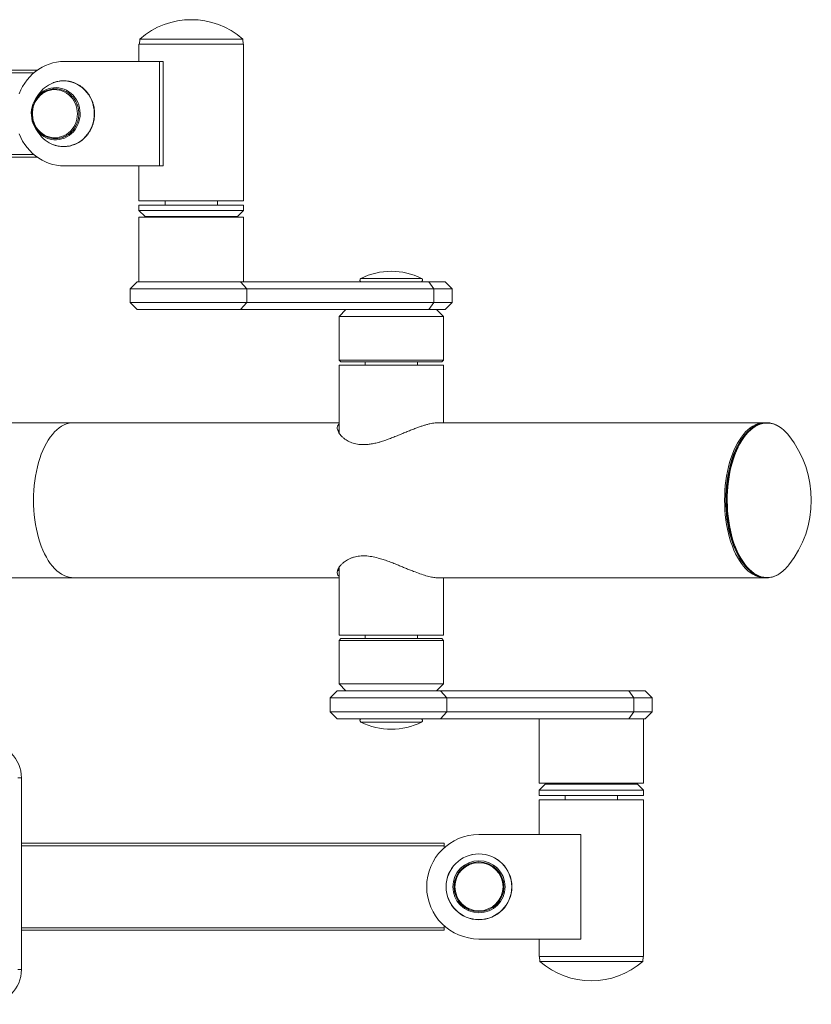
# Model space of a CAD drawing. Units: millimetres. Extents: x 76839 to 79817, y 35406 to 38727.
# Drawn here: x 77696 to 78151, y 35905 to 36470 of the extents above; entities that cross this region are included whole.
import ezdxf

# ---------------------------------------------------------------- set-up
doc = ezdxf.new("R2010")
doc.units = ezdxf.units.MM
doc.header["$LTSCALE"] = 35

msp = doc.modelspace()

# ---------------------------------------------------------------- linework, layer by layer
at = {"color": 7, "linetype": 'Continuous', "lineweight": 15}
for p, q in [((77765.02, 36459.05), (77764.87, 36456.16)), ((77824.22, 36459.05), (77765.02, 36459.05)), ((77824.37, 36456.16), (77824.22, 36459.05)), ((77764.62, 36456.16), (77764.62, 36446.16)), ((77764.62, 36456.16), (77824.62, 36456.16)), ((77824.62, 36366.16), (77824.62, 36456.16)), ((77706.22, 36441.16), (77481.85, 36441.16)), ((77776.49, 36446.16), (77721.74, 36446.16)), ((77776.49, 36386.16), (77776.49, 36446.16)), ((77776.49, 36446.16), (77778.6, 36446.16)), ((77778.6, 36386.16), (77778.6, 36446.16)), ((77706.97, 36427.18), (77705.44, 36424.91)), ((77705.44, 36407.4), (77706.97, 36405.14)), ((77706.22, 36391.16), (77481.85, 36391.16)), ((77721.74, 36386.16), (77776.49, 36386.16)), ((77764.62, 36386.16), (77764.62, 36366.16)), ((77776.49, 36386.16), (77778.6, 36386.16)), ((77764.62, 36366.16), (77824.62, 36366.16)), ((77764.62, 36363.66), (77764.62, 36360.66)), ((77819.18, 36363.66), (77764.62, 36363.66)), ((77779.62, 36366.16), (77779.62, 36363.66)), ((77809.62, 36363.66), (77809.62, 36366.16)), ((77824.62, 36363.66), (77819.18, 36363.66)), ((77824.62, 36360.66), (77824.62, 36363.66)), ((77764.62, 36360.66), (77768.12, 36357.16)), ((77819.18, 36360.66), (77764.62, 36360.66)), ((77764.62, 36356.66), (77764.62, 36319.66)), ((77819.18, 36356.66), (77764.62, 36356.66)), ((77768.12, 36357.16), (77768.12, 36356.66)), ((77816.31, 36357.16), (77768.12, 36357.16)), ((77821.12, 36357.16), (77816.31, 36357.16)), ((77824.62, 36360.66), (77819.18, 36360.66)), ((77824.62, 36356.66), (77819.18, 36356.66)), ((77821.12, 36357.16), (77824.62, 36360.66)), ((77821.12, 36356.66), (77821.12, 36357.16)), ((77824.62, 36319.66), (77824.62, 36356.66)), ((77763.62, 36319.66), (77759.62, 36315.66)), ((77763.62, 36319.66), (77822.88, 36319.66)), ((77826.52, 36315.66), (77822.88, 36319.66)), ((77822.88, 36319.66), (77931.07, 36319.66)), ((77931.07, 36319.66), (77933.86, 36315.66)), ((77931.07, 36319.66), (77940.46, 36319.66)), ((77944.46, 36315.66), (77940.46, 36319.66)), ((77759.62, 36315.66), (77759.62, 36307.66)), ((77826.52, 36315.66), (77759.62, 36315.66)), ((77826.52, 36307.66), (77826.52, 36315.66)), ((77933.86, 36315.66), (77826.52, 36315.66)), ((77933.86, 36307.66), (77933.86, 36315.66)), ((77944.46, 36315.66), (77933.86, 36315.66)), ((77944.46, 36307.66), (77944.46, 36315.66)), ((77759.62, 36307.66), (77763.62, 36303.66)), ((77759.62, 36307.66), (77826.52, 36307.66)), ((77822.88, 36303.66), (77826.52, 36307.66)), ((77826.52, 36307.66), (77933.86, 36307.66)), ((77933.86, 36307.66), (77931.07, 36303.66)), ((77933.86, 36307.66), (77944.46, 36307.66)), ((77940.46, 36303.66), (77944.46, 36307.66)), ((77822.88, 36303.66), (77763.62, 36303.66)), ((77931.07, 36303.66), (77822.88, 36303.66)), ((77883.46, 36303.66), (77879.46, 36299.66)), ((77879.46, 36299.66), (77879.46, 36274.66)), ((77913.99, 36299.66), (77879.46, 36299.66)), ((77939.46, 36299.66), (77913.99, 36299.66)), ((77940.46, 36303.66), (77931.07, 36303.66)), ((77939.46, 36299.66), (77935.46, 36303.66)), ((77939.46, 36274.66), (77939.46, 36299.66)), ((77879.46, 36274.66), (77880.46, 36273.66)), ((77879.46, 36274.66), (77913.99, 36274.66)), ((77879.46, 36271.66), (77879.46, 36232.77)), ((77879.46, 36271.66), (77894.01, 36271.66)), ((77913.84, 36273.66), (77880.46, 36273.66)), ((77894.01, 36271.66), (77939.46, 36271.66)), ((77894.46, 36273.66), (77894.46, 36271.66)), ((77938.46, 36273.66), (77913.84, 36273.66)), ((77913.99, 36274.66), (77939.46, 36274.66)), ((77924.46, 36271.66), (77924.46, 36273.66)), ((77938.46, 36273.66), (77939.46, 36274.66)), ((77939.46, 36238.66), (77939.46, 36271.66)), ((77727, 36238.66), (77572.48, 36238.66)), ((77879.46, 36238.66), (77727, 36238.66)), ((78123.76, 36238.66), (77936.03, 36238.66)), ((78109.27, 36227.01), (78108.8, 36226.18)), ((78108.8, 36162.13), (78109.27, 36161.31)), ((77879.46, 36155.55), (77879.46, 36116.66)), ((77572.48, 36149.66), (77727, 36149.66)), ((77727, 36149.66), (77879.46, 36149.66)), ((77936.02, 36149.66), (78123.76, 36149.66)), ((77939.46, 36116.66), (77939.46, 36149.66)), ((77879.46, 36116.66), (77894.01, 36116.66)), ((77880.46, 36114.66), (77879.46, 36113.66)), ((77879.46, 36113.66), (77879.46, 36088.66)), ((77939.46, 36113.66), (77879.46, 36113.66)), ((77880.46, 36114.66), (77938.46, 36114.66)), ((77894.01, 36116.66), (77939.46, 36116.66)), ((77894.46, 36116.66), (77894.46, 36114.66)), ((77924.46, 36114.66), (77924.46, 36116.66)), ((77939.46, 36113.66), (77938.46, 36114.66)), ((77939.46, 36088.66), (77939.46, 36113.66)), ((77878.46, 36084.66), (77874.46, 36080.66)), ((77878.46, 36084.66), (77937.72, 36084.66)), ((77879.46, 36088.66), (77883.46, 36084.66)), ((77879.46, 36088.66), (77939.46, 36088.66)), ((77935.46, 36084.66), (77939.46, 36088.66)), ((77941.37, 36080.66), (77937.72, 36084.66)), ((77937.72, 36084.66), (78045.91, 36084.66)), ((78045.91, 36084.66), (78048.7, 36080.66)), ((78045.91, 36084.66), (78055.31, 36084.66)), ((78059.31, 36080.66), (78055.31, 36084.66)), ((77874.46, 36080.66), (77874.46, 36072.66)), ((77941.37, 36080.66), (77874.46, 36080.66)), ((77941.37, 36080.66), (77941.37, 36072.66)), ((78048.7, 36080.66), (77941.37, 36080.66)), ((78048.7, 36080.66), (78048.7, 36072.66)), ((78059.31, 36080.66), (78048.7, 36080.66)), ((78059.31, 36072.66), (78059.31, 36080.66)), ((77874.46, 36072.66), (77878.46, 36068.66)), ((77874.46, 36072.66), (77941.37, 36072.66)), ((77937.72, 36068.66), (77878.46, 36068.66)), ((77937.72, 36068.66), (77941.37, 36072.66)), ((78045.91, 36068.66), (77937.72, 36068.66)), ((77941.37, 36072.66), (78048.7, 36072.66)), ((77994.31, 36068.66), (77994.31, 36031.66)), ((78048.7, 36072.66), (78045.91, 36068.66)), ((78055.31, 36068.66), (78045.91, 36068.66)), ((78048.7, 36072.66), (78059.31, 36072.66)), ((78054.31, 36031.66), (78054.31, 36068.66)), ((78055.31, 36068.66), (78059.31, 36072.66)), ((77695.14, 36034.66), (77697.14, 36034.66)), ((77697.14, 36034.66), (77697.14, 35924.66)), ((77994.31, 36031.66), (78048.87, 36031.66)), ((77997.81, 36031.16), (77994.31, 36027.66)), ((77997.81, 36031.66), (77997.81, 36031.16)), ((77997.81, 36031.16), (78046, 36031.16)), ((78046, 36031.16), (78050.81, 36031.16)), ((78048.87, 36031.66), (78054.31, 36031.66)), ((78050.81, 36031.16), (78050.81, 36031.66)), ((78054.31, 36027.66), (78050.81, 36031.16)), ((77994.31, 36027.66), (77994.31, 36024.66)), ((77994.31, 36027.66), (78048.87, 36027.66)), ((77994.31, 36024.66), (78048.87, 36024.66)), ((78009.31, 36024.66), (78009.31, 36022.16)), ((78039.31, 36022.16), (78039.31, 36024.66)), ((78048.87, 36027.66), (78054.31, 36027.66)), ((78048.87, 36024.66), (78054.31, 36024.66)), ((78054.31, 36024.66), (78054.31, 36027.66)), ((77994.31, 36022.16), (77994.31, 36002.16)), ((78054.31, 36022.16), (77994.31, 36022.16)), ((78054.31, 35932.16), (78054.31, 36022.16)), ((77959.81, 36002.16), (78018.31, 36002.16)), ((78018.31, 36002.16), (78018.31, 35942.16)), ((77939.81, 35997.16), (77697.14, 35997.16)), ((77939.81, 35997.16), (77939.81, 35995.66)), ((77939.81, 35995.66), (77939.81, 35994.52)), ((77939.81, 35949.8), (77939.81, 35948.66)), ((77939.81, 35947.16), (77697.14, 35947.16)), ((77939.81, 35948.66), (77939.81, 35947.16)), ((78018.31, 35942.16), (77959.81, 35942.16)), ((77994.31, 35942.16), (77994.31, 35932.16)), ((78054.31, 35932.16), (77994.31, 35932.16)), ((77994.56, 35932.16), (77994.71, 35929.26)), ((78053.91, 35929.26), (78054.06, 35932.16)), ((77994.71, 35929.26), (78053.85, 35929.26)), ((78053.85, 35929.26), (78053.91, 35929.26)), ((77695.14, 35924.66), (77697.14, 35924.66))]:
    msp.add_line(p, q, dxfattribs=at)
at = {"color": 8, "linetype": 'Continuous', "lineweight": 15}
for p, q in [((77704.29, 36439.66), (77481.85, 36439.66)), ((77704.29, 36392.66), (77481.85, 36392.66)), ((77892.02, 36321.55), (77926.9, 36321.55)), ((77926.9, 36066.76), (77892.02, 36066.76)), ((77939.81, 35995.66), (77697.14, 35995.66)), ((77939.81, 35948.66), (77697.14, 35948.66))]:
    msp.add_line(p, q, dxfattribs=at)
at = {"color": 7, "linetype": 'Continuous', "lineweight": 15, "flags": 128}
for points in [[(77721.74, 36446.16), (77719.54, 36446.06), (77717.35, 36445.79), (77715.19, 36445.33), (77713.07, 36444.69), (77711, 36443.87), (77709, 36442.89), (77707.07, 36441.74), (77705.24, 36440.43), (77703.51, 36438.97), (77701.89, 36437.37), (77700.4, 36435.64), (77699.03, 36433.79), (77697.81, 36431.83), (77696.73, 36429.78), (77695.81, 36427.64)], [(77703.77, 36421.64), (77704.42, 36423.14), (77705.21, 36424.56), (77706.15, 36425.87), (77707.21, 36427.07), (77708.4, 36428.13), (77709.68, 36429.05), (77711.05, 36429.81), (77712.49, 36430.41), (77713.98, 36430.83), (77715.51, 36431.07), (77717.05, 36431.14), (77718.6, 36431.02), (77720.11, 36430.72), (77721.59, 36430.24), (77723.01, 36429.6), (77724.36, 36428.79), (77725.62, 36427.82), (77726.76, 36426.72), (77727.79, 36425.49), (77728.68, 36424.14), (77729.43, 36422.7), (77730.03, 36421.18), (77730.47, 36419.59), (77730.74, 36417.97), (77730.84, 36416.32), (77730.77, 36414.67), (77730.53, 36413.04), (77730.13, 36411.45), (77729.56, 36409.91), (77728.84, 36408.45), (77727.98, 36407.08), (77726.98, 36405.83), (77725.85, 36404.7), (77724.62, 36403.7), (77723.29, 36402.86), (77721.88, 36402.18), (77720.41, 36401.67), (77718.9, 36401.34), (77717.36, 36401.19), (77715.81, 36401.21), (77714.28, 36401.42), (77712.78, 36401.81), (77711.33, 36402.37), (77709.94, 36403.1), (77708.64, 36403.99), (77707.44, 36405.03), (77706.35, 36406.2), (77705.39, 36407.49), (77704.56, 36408.88), (77703.89, 36410.37), (77703.37, 36411.92), (77703.02, 36413.53), (77702.83, 36415.17), (77702.81, 36416.82), (77702.97, 36418.46), (77703.29, 36420.08), (77703.77, 36421.64)], [(77711.61, 36403.3), (77713.01, 36402.81), (77714.46, 36402.49), (77715.93, 36402.35), (77717.4, 36402.39), (77718.87, 36402.61), (77720.29, 36403), (77721.67, 36403.57), (77722.98, 36404.3), (77724.2, 36405.18), (77725.32, 36406.21), (77726.32, 36407.37), (77727.2, 36408.64), (77727.93, 36410.02), (77728.51, 36411.47), (77728.93, 36412.98), (77729.18, 36414.53), (77729.27, 36416.11), (77729.19, 36417.68), (77728.95, 36419.24), (77728.54, 36420.75), (77727.97, 36422.21), (77727.25, 36423.58), (77726.38, 36424.86), (77725.39, 36426.03), (77724.28, 36427.07), (77723.06, 36427.96), (77721.76, 36428.7), (77720.38, 36429.28), (77718.96, 36429.69), (77717.5, 36429.92), (77716.02, 36429.97), (77714.55, 36429.84), (77713.1, 36429.53), (77711.7, 36429.05), (77710.35, 36428.4), (77709.09, 36427.59), (77707.91, 36426.63), (77706.85, 36425.54), (77705.91, 36424.32), (77705.11, 36423), (77704.45, 36421.58), (77703.95, 36420.1), (77703.61, 36418.56), (77703.44, 36417), (77703.43, 36415.42), (77703.6, 36413.85), (77703.93, 36412.31), (77704.42, 36410.83), (77705.06, 36409.41), (77705.86, 36408.08), (77706.79, 36406.85), (77707.84, 36405.75), (77709.01, 36404.78), (77710.27, 36403.96), (77711.61, 36403.3)], [(77695.81, 36404.68), (77696.73, 36402.54), (77697.81, 36400.48), (77699.03, 36398.52), (77700.4, 36396.67), (77701.89, 36394.94), (77703.51, 36393.35), (77705.24, 36391.89), (77707.07, 36390.58), (77709, 36389.43), (77711, 36388.44), (77713.07, 36387.63), (77715.19, 36386.99), (77717.35, 36386.53), (77719.54, 36386.25), (77721.74, 36386.16)], [(78124.2, 36238.65), (78124.12, 36238.65), (78122.66, 36238.61), (78121.21, 36238.38), (78119.78, 36237.98), (78118.35, 36237.4), (78116.95, 36236.65), (78115.58, 36235.73), (78114.23, 36234.64), (78112.93, 36233.38), (78111.67, 36231.97), (78110.46, 36230.41), (78109.3, 36228.7), (78108.2, 36226.85), (78107.17, 36224.87), (78106.2, 36222.76), (78105.3, 36220.54), (78104.47, 36218.22), (78103.73, 36215.79), (78103.06, 36213.28), (78102.48, 36210.7), (78101.98, 36208.04), (78101.57, 36205.33), (78101.25, 36202.58), (78101.02, 36199.79), (78100.88, 36196.98), (78100.84, 36194.16)], [(78117.27, 36152.16), (78117.01, 36152.34), (78115.64, 36153.37), (78114.32, 36154.57), (78113.03, 36155.93), (78111.79, 36157.45), (78110.61, 36159.12), (78109.48, 36160.93), (78108.42, 36162.89), (78107.42, 36164.96), (78106.49, 36167.16), (78105.64, 36169.47), (78104.86, 36171.88), (78104.17, 36174.39), (78103.56, 36176.97), (78103.03, 36179.63), (78102.6, 36182.34), (78102.25, 36185.1), (78102, 36187.9), (78101.84, 36190.73), (78101.77, 36193.57), (78101.8, 36196.41), (78101.92, 36199.24), (78102.14, 36202.06), (78102.44, 36204.84), (78102.84, 36207.57), (78103.33, 36210.25), (78103.9, 36212.87), (78104.56, 36215.4), (78105.3, 36217.85), (78106.13, 36220.21), (78107.02, 36222.45), (78107.99, 36224.58), (78109.03, 36226.59), (78110.13, 36228.46), (78111.3, 36230.19), (78112.51, 36231.77), (78113.78, 36233.2), (78115.09, 36234.47), (78116.35, 36235.51)], [(78108.8, 36226.18), (78107.93, 36224.58), (78106.95, 36222.52), (78106.04, 36220.35), (78105.21, 36218.07), (78104.45, 36215.69), (78103.77, 36213.22), (78103.18, 36210.67), (78102.67, 36208.05), (78102.25, 36205.37), (78101.92, 36202.64), (78101.69, 36199.88), (78101.54, 36197.1), (78101.49, 36194.3), (78101.53, 36191.5), (78101.67, 36188.71), (78101.9, 36185.95), (78102.21, 36183.22), (78102.62, 36180.53), (78103.12, 36177.91), (78103.71, 36175.35), (78104.38, 36172.87), (78105.13, 36170.48), (78105.96, 36168.18), (78106.86, 36166), (78107.83, 36163.94), (78108.8, 36162.13)], [(78100.84, 36194.16), (78100.88, 36191.33), (78101.02, 36188.52), (78101.25, 36185.74), (78101.57, 36182.98), (78101.98, 36180.27), (78102.48, 36177.62), (78103.06, 36175.03), (78103.73, 36172.52), (78104.47, 36170.1), (78105.3, 36167.77), (78106.2, 36165.55), (78107.17, 36163.45), (78108.2, 36161.47), (78109.3, 36159.62), (78110.46, 36157.91), (78111.67, 36156.34), (78112.93, 36154.93), (78114.23, 36153.68), (78115.58, 36152.59), (78116.95, 36151.66), (78118.35, 36150.91), (78119.78, 36150.33), (78121.21, 36149.93), (78122.66, 36149.71), (78123.76, 36149.66)]]:
    msp.add_lwpolyline(points, dxfattribs=at)
at = {"color": 8, "linetype": 'Continuous', "lineweight": 15, "flags": 128}
for points in [[(77714.96, 36433.76), (77715.87, 36434.1), (77717.54, 36434.58), (77719.25, 36434.89), (77720.97, 36435.01), (77722.7, 36434.95), (77724.42, 36434.71), (77726.11, 36434.29), (77727.75, 36433.7), (77729.33, 36432.94), (77730.83, 36432.02), (77732.24, 36430.94), (77733.54, 36429.72), (77734.73, 36428.38), (77735.78, 36426.91), (77736.7, 36425.34), (77737.47, 36423.68), (77738.08, 36421.95), (77738.53, 36420.16), (77738.81, 36418.34), (77738.93, 36416.49), (77738.87, 36414.64), (77738.65, 36412.81), (77738.26, 36411.01), (77737.71, 36409.25), (77736.99, 36407.57), (77736.13, 36405.96), (77735.12, 36404.46), (77733.98, 36403.06), (77732.72, 36401.8), (77731.35, 36400.67), (77729.88, 36399.69), (77728.33, 36398.87), (77726.71, 36398.21), (77725.04, 36397.73), (77723.33, 36397.43), (77721.6, 36397.31), (77719.87, 36397.36), (77718.15, 36397.6), (77716.47, 36398.02), (77715.59, 36398.31)], [(77727, 36238.66), (77725.91, 36238.61), (77724.46, 36238.38), (77723.02, 36237.98), (77721.59, 36237.4), (77720.19, 36236.65), (77718.82, 36235.73), (77717.47, 36234.64), (77716.17, 36233.38), (77714.91, 36231.97), (77713.7, 36230.41), (77712.54, 36228.7), (77711.44, 36226.85), (77710.41, 36224.87), (77709.44, 36222.76), (77708.54, 36220.54), (77707.72, 36218.22), (77706.97, 36215.79), (77706.3, 36213.28), (77705.72, 36210.7), (77705.22, 36208.04), (77704.81, 36205.33), (77704.49, 36202.58), (77704.26, 36199.79), (77704.12, 36196.98), (77704.08, 36194.16)], [(78124.18, 36238.5), (78122.72, 36238.28), (78121.27, 36237.87), (78119.84, 36237.29), (78118.42, 36236.53), (78117.04, 36235.6), (78115.69, 36234.5), (78114.38, 36233.23), (78113.11, 36231.8), (78111.89, 36230.22), (78110.73, 36228.49), (78109.63, 36226.61), (78108.59, 36224.61), (78107.62, 36222.48), (78106.72, 36220.23), (78105.9, 36217.87), (78105.15, 36215.42), (78104.49, 36212.88), (78103.92, 36210.26), (78103.43, 36207.58), (78103.03, 36204.84), (78102.73, 36202.06), (78102.51, 36199.25), (78102.39, 36196.41), (78102.36, 36193.57), (78102.43, 36190.73), (78102.59, 36187.9), (78102.84, 36185.09), (78103.19, 36182.33), (78103.62, 36179.61), (78104.15, 36176.96), (78104.76, 36174.37), (78105.45, 36171.87), (78106.23, 36169.45), (78107.08, 36167.14), (78108.01, 36164.94), (78109.01, 36162.86), (78110.08, 36160.91), (78111.21, 36159.09), (78112.39, 36157.42), (78113.63, 36155.9), (78114.92, 36154.54), (78116.24, 36153.34), (78117.61, 36152.3), (78119.01, 36151.44), (78120.43, 36150.76), (78121.87, 36150.25), (78123.33, 36149.93), (78124.79, 36149.78), (78126.26, 36149.82), (78127.72, 36150.04), (78129.17, 36150.44), (78130.6, 36151.02), (78131.97, 36151.76)], [(77704.08, 36194.16), (77704.12, 36191.33), (77704.26, 36188.52), (77704.49, 36185.74), (77704.81, 36182.98), (77705.22, 36180.27), (77705.72, 36177.62), (77706.3, 36175.03), (77706.97, 36172.52), (77707.72, 36170.1), (77708.54, 36167.77), (77709.44, 36165.55), (77710.41, 36163.45), (77711.44, 36161.47), (77712.54, 36159.62), (77713.7, 36157.91), (77714.91, 36156.34), (77716.17, 36154.93), (77717.47, 36153.68), (77718.82, 36152.59), (77720.19, 36151.66), (77721.59, 36150.91), (77723.02, 36150.33), (77724.46, 36149.93), (77725.91, 36149.71), (77727, 36149.66)]]:
    msp.add_lwpolyline(points, dxfattribs=at)
at = {"color": 7, "linetype": 'Continuous', "lineweight": 15}
for radius in [18.9, 18.85, 14.98, 14.3, 13.82]:
    msp.add_circle((77959.81, 35972.16), radius, dxfattribs=at)
for centre, radius, start, end in [((77794.62, 36425.16), 45, 48.8724, 131.1276), ((77721.79, 36417.32), 17.8, 112.5874, 146.3848), ((77721.81, 36415.02), 17.82, 213.6633, 249.5769), ((77909.46, 36286.56), 39.1, 63.5101, 116.4899), ((77892.47, 36320.66), 1, 116.4899, 270), ((77926.46, 36320.66), 1, 270, 63.5101), ((78121.29, 36219.01), 20.53, 36.8608, 61.9494), ((78090.61, 36194.16), 60, 321.7239, 38.2761), ((78120.53, 36170.07), 21.59, 302.0008, 322.727), ((77892.47, 36067.66), 1, 90, 243.5101), ((77926.46, 36067.66), 1, 296.4899, 90), ((77909.46, 36101.76), 39.1, 243.5101, 296.4899), ((77677.14, 36034.66), 20, 0, 90), ((77959.81, 35972.16), 30, 90, 270), ((78024.31, 35963.16), 45, 228.8724, 311.1276), ((77677.14, 35924.66), 20, 270, 0)]:
    msp.add_arc(centre, radius, start, end, dxfattribs=at)
at = {"color": 8, "linetype": 'Continuous', "lineweight": 15}
msp.add_arc((78125.17, 36226.01), 12.52, 62.5815, 94.5414, dxfattribs=at)
at = {"color": 7, "linetype": 'Continuous', "lineweight": 15}
for points, knots in [([(77711.7, 36402.86), (77711.94, 36402.77), (77712.64, 36402.49), (77713.81, 36402.16), (77715.22, 36401.91), (77716.66, 36401.83), (77718.09, 36401.92), (77719.5, 36402.16), (77720.88, 36402.56), (77722.21, 36403.12), (77723.48, 36403.82), (77724.68, 36404.66), (77725.78, 36405.63), (77726.78, 36406.72), (77727.66, 36407.92), (77728.42, 36409.21), (77729.05, 36410.58), (77729.54, 36412.01), (77729.88, 36413.49), (77730.07, 36415.01), (77730.11, 36416.53), (77729.99, 36418.05), (77729.73, 36419.55), (77729.32, 36421.01), (77728.76, 36422.42), (77728.06, 36423.75), (77727.24, 36425), (77726.29, 36426.15), (77725.24, 36427.19), (77724.09, 36428.1), (77722.85, 36428.87), (77721.54, 36429.5), (77720.18, 36429.98), (77718.78, 36430.3), (77717.36, 36430.46), (77715.92, 36430.46), (77714.5, 36430.3), (77713.1, 36429.98), (77711.74, 36429.5), (77710.44, 36428.87), (77709.21, 36428.1), (77708.06, 36427.19), (77707, 36426.16), (77706.06, 36425.01), (77705.24, 36423.77), (77704.54, 36422.43), (77703.98, 36421.03), (77703.57, 36419.57), (77703.3, 36418.07), (77703.18, 36416.55), (77703.22, 36415.03), (77703.41, 36413.52), (77703.75, 36412.03), (77704.23, 36410.6), (77704.86, 36409.23), (77705.62, 36407.93), (77706.51, 36406.73), (77707.51, 36405.64), (77708.61, 36404.66), (77709.81, 36403.82), (77710.85, 36403.24), (77711.5, 36402.95), (77711.7, 36402.86)], [0, 0, 0, 0, 0.0092397, 0.0261432, 0.0430447, 0.059938, 0.0768264, 0.0937128, 0.1106003, 0.1274924, 0.1443921, 0.1613017, 0.1782227, 0.1951555, 0.2121003, 0.2290562, 0.2460222, 0.2629969, 0.279979, 0.2969671, 0.3139596, 0.3309551, 0.3479518, 0.3649481, 0.3819422, 0.3989325, 0.4159171, 0.432894, 0.4498614, 0.4668176, 0.4837615, 0.5006924, 0.5176106, 0.5345172, 0.5514142, 0.5683047, 0.5851919, 0.6020784, 0.6189677, 0.6358633, 0.6527677, 0.6696828, 0.6866096, 0.7035484, 0.7204988, 0.7374598, 0.7544303, 0.7714089, 0.7883942, 0.8053846, 0.8223788, 0.8393751, 0.8563718, 0.8733673, 0.8903597, 0.9073474, 0.9243285, 0.9413009, 0.9582629, 0.9752131, 0.9921506, 1, 1, 1, 1]), ([(77715.64, 36398.29), (77715.7, 36398.26), (77716.26, 36398.03), (77717.39, 36397.73), (77719, 36397.4), (77720.64, 36397.25), (77722.28, 36397.26), (77723.92, 36397.42), (77725.53, 36397.75), (77727.11, 36398.24), (77728.64, 36398.88), (77730.11, 36399.66), (77731.5, 36400.59), (77732.81, 36401.65), (77734.02, 36402.84), (77735.12, 36404.14), (77736.1, 36405.54), (77736.96, 36407.03), (77737.69, 36408.6), (77738.27, 36410.24), (77738.72, 36411.93), (77739.01, 36413.65), (77739.15, 36415.4), (77739.14, 36417.15), (77738.98, 36418.89), (77738.66, 36420.61), (77738.2, 36422.3), (77737.6, 36423.93), (77736.85, 36425.49), (77735.98, 36426.97), (77734.97, 36428.36), (77733.85, 36429.65), (77732.63, 36430.82), (77731.31, 36431.86), (77729.9, 36432.77), (77728.42, 36433.54), (77726.88, 36434.16), (77725.29, 36434.62), (77723.67, 36434.93), (77722.04, 36435.07), (77720.39, 36435.05), (77718.76, 36434.88), (77717.15, 36434.53), (77715.89, 36434.16), (77715.2, 36433.85), (77715.01, 36433.77)], [0, 0, 0, 0, 0.002608, 0.026686, 0.050754, 0.074814, 0.098869, 0.122921, 0.146973, 0.171027, 0.195087, 0.219155, 0.243232, 0.26732, 0.291419, 0.315529, 0.339651, 0.363783, 0.387924, 0.412072, 0.436228, 0.46039, 0.484556, 0.508725, 0.532896, 0.557067, 0.581238, 0.605407, 0.629572, 0.653732, 0.677886, 0.702031, 0.726167, 0.750292, 0.774405, 0.798506, 0.822595, 0.846672, 0.87074, 0.8948, 0.918854, 0.942906, 0.966958, 0.991013, 1, 1, 1, 1]), ([(77879.46, 36237.78), (77879.46, 36237.78), (77879.05, 36237.53), (77878.71, 36236.99), (77878.47, 36236.17), (77878.44, 36235.2), (77878.73, 36234.09), (77879.36, 36232.87), (77880.06, 36231.87), (77880.99, 36230.81), (77882.14, 36229.78), (77883.4, 36228.86), (77884.73, 36228.09), (77886.07, 36227.46), (77887.55, 36226.92), (77889.16, 36226.5), (77890.88, 36226.21), (77892.71, 36226.07), (77894.67, 36226.08), (77896.87, 36226.28), (77899.33, 36226.69), (77901.71, 36227.26), (77904.08, 36227.94), (77906.41, 36228.72), (77909, 36229.66), (77911.6, 36230.68), (77914.17, 36231.73), (77916.73, 36232.79), (77919.24, 36233.82), (77921.73, 36234.83), (77924.03, 36235.71), (77926.13, 36236.46), (77928.02, 36237.1), (77929.86, 36237.64), (77931.58, 36238.08), (77933.19, 36238.41), (77934.65, 36238.6), (77935.6, 36238.68), (77936.01, 36238.65), (77936.03, 36238.65)], [0, 0, 0, 0, 0.000805, 0.047672, 0.071463, 0.097038, 0.148842, 0.175091, 0.205138, 0.235556, 0.266164, 0.297176, 0.320937, 0.344971, 0.369156, 0.393671, 0.417443, 0.441674, 0.466151, 0.491131, 0.521791, 0.552868, 0.57384, 0.603354, 0.633306, 0.663462, 0.694024, 0.724161, 0.754681, 0.785403, 0.816551, 0.842149, 0.868077, 0.894181, 0.92066, 0.946266, 0.972314, 0.998594, 1, 1, 1, 1]), ([(78123.86, 36238.62), (78123.61, 36238.6), (78122.89, 36238.52), (78121.71, 36238.27), (78120.33, 36237.82), (78118.97, 36237.21), (78117.66, 36236.48), (78116.83, 36235.88), (78116.44, 36235.59)], [0, 0, 0, 0, 0.098325, 0.281452, 0.464794, 0.648575, 0.832882, 1, 1, 1, 1]), ([(78130.82, 36237.2), (78130.63, 36237.3), (78129.98, 36237.64), (78128.86, 36238.05), (78127.47, 36238.44), (78126.06, 36238.64), (78124.86, 36238.69), (78124.13, 36238.64), (78123.86, 36238.62)], [0, 0, 0, 0, 0.086775, 0.287611, 0.487838, 0.687493, 0.886718, 1, 1, 1, 1]), ([(77879.46, 36234.63), (77879.23, 36234.46), (77878.98, 36234.28), (77878.86, 36234.02), (77878.85, 36234)], [0, 0, 0, 0, 0.915022, 1, 1, 1, 1]), ([(77936.02, 36149.67), (77935.73, 36149.67), (77935.08, 36149.67), (77933.9, 36149.8), (77932.51, 36150.04), (77931.01, 36150.37), (77928.86, 36150.95), (77925.96, 36151.89), (77922.76, 36153.08), (77919.99, 36154.19), (77917.73, 36155.11), (77915.42, 36156.07), (77912.96, 36157.08), (77910.34, 36158.13), (77907.58, 36159.18), (77904.76, 36160.16), (77901.63, 36161.1), (77898.83, 36161.73), (77896.41, 36162.08), (77894.04, 36162.27), (77891.77, 36162.21), (77889.68, 36161.91), (77888.1, 36161.55), (77886.56, 36161.05), (77885.07, 36160.4), (77883.72, 36159.65), (77882.43, 36158.77), (77881.25, 36157.76), (77880.2, 36156.64), (77879.39, 36155.5), (77878.82, 36154.39), (77878.5, 36153.34), (77878.42, 36152.38), (77878.63, 36151.51), (77879, 36150.9), (77879.36, 36150.63), (77879.46, 36150.55)], [0, 0, 0, 0, 0.017913, 0.041217, 0.064686, 0.088482, 0.112438, 0.160206, 0.208767, 0.236074, 0.26368, 0.29143, 0.319473, 0.351077, 0.383157, 0.415495, 0.448407, 0.491146, 0.512881, 0.534782, 0.577593, 0.599442, 0.621455, 0.646959, 0.672849, 0.698917, 0.725329, 0.757312, 0.789524, 0.822428, 0.855572, 0.887535, 0.919751, 0.952853, 0.986305, 1, 1, 1, 1]), ([(77878.84, 36154.36), (77878.9, 36154.25), (77879.05, 36153.96), (77879.31, 36153.74), (77879.46, 36153.6)], [0, 0, 0, 0, 0.39237, 1, 1, 1, 1]), ([(78117.38, 36152.07), (78117.7, 36151.86), (78118.46, 36151.37), (78119.69, 36150.76), (78121.07, 36150.23), (78122.47, 36149.87), (78123.87, 36149.66), (78125.28, 36149.62), (78126.68, 36149.74), (78128.08, 36150.02), (78129.46, 36150.47), (78130.73, 36151.02), (78131.53, 36151.48), (78131.88, 36151.69)], [0, 0, 0, 0, 0.068444, 0.1642927, 0.2598744, 0.3551658, 0.4501871, 0.5450084, 0.6397424, 0.7344877, 0.8293595, 0.9244538, 1, 1, 1, 1])]:
    msp.add_open_spline(points, degree=3, knots=knots, dxfattribs=at)

doc.saveas('drawing.dxf')
